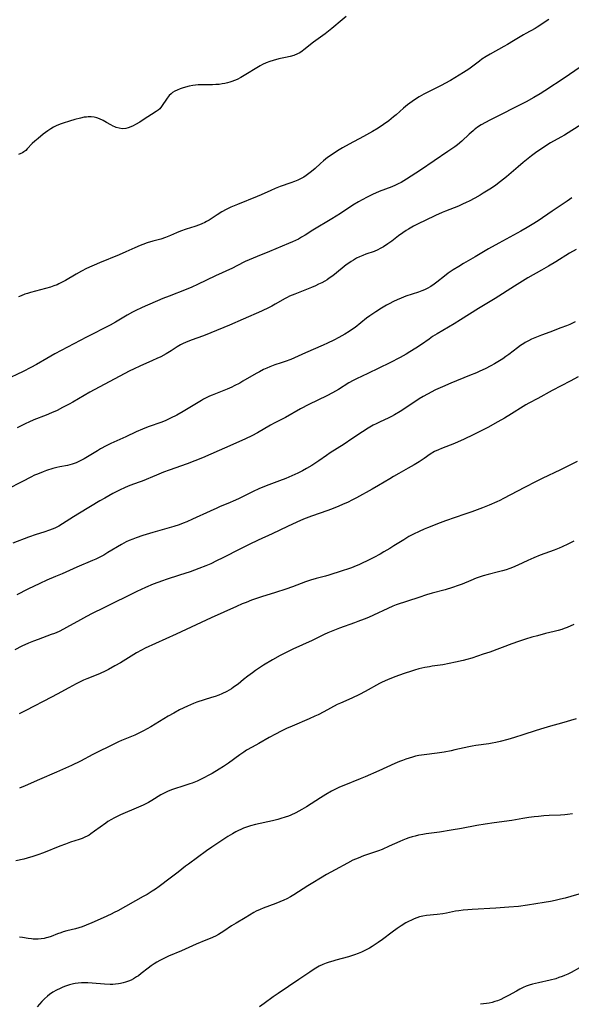
# Model space of a CAD drawing. Units: inches. Extents: x 2034717 to 2039787, y 189597 to 195027.
# Drawn here: x 2036655 to 2036780, y 189876 to 190098 of the extents above; entities that cross this region are included whole.
import ezdxf

# ---------------------------------------------------------------- set-up
doc = ezdxf.new("R2010")
doc.units = ezdxf.units.IN
doc.header["$MEASUREMENT"] = 0
doc.layers.add('c_18_T14S_R18E', color=119, linetype='Continuous')

msp = doc.modelspace()

# ---------------------------------------------------------------- linework, layer by layer
at = {"layer": 'c_18_T14S_R18E'}
for points in [[(2036774.72, 190097.82, 1072), (2036772.15, 190096.13, 1072), (2036771.65, 190095.83, 1072), (2036769.55, 190094.7, 1072), (2036769.02, 190094.4, 1072), (2036766.78, 190093, 1072), (2036765.42, 190092.19, 1072), (2036764.61, 190091.73, 1072), (2036761.48, 190090.03, 1072), (2036760.62, 190089.52, 1072), (2036759.66, 190088.88, 1072), (2036759.1, 190088.47, 1072), (2036757.57, 190087.29, 1072), (2036756.7, 190086.67, 1072), (2036755.53, 190085.91, 1072), (2036752.54, 190084.08, 1072), (2036751.3, 190083.39, 1072), (2036750.6, 190083.02, 1072), (2036748.07, 190081.76, 1072), (2036746.57, 190080.98, 1072), (2036745.5, 190080.38, 1072), (2036744.66, 190079.87, 1072), (2036743.91, 190079.38, 1072), (2036742.89, 190078.63, 1072), (2036741.96, 190077.84, 1072), (2036740.29, 190076.33, 1072), (2036739.74, 190075.87, 1072), (2036739.2, 190075.43, 1072), (2036738.62, 190074.98, 1072), (2036737.47, 190074.15, 1072), (2036736.27, 190073.35, 1072), (2036734.97, 190072.58, 1072), (2036732.93, 190071.44, 1072), (2036729.68, 190069.7, 1072), (2036728.21, 190068.88, 1072), (2036727.04, 190068.19, 1072), (2036725.84, 190067.43, 1072), (2036724.82, 190066.7, 1072), (2036723.91, 190065.97, 1072), (2036723.21, 190065.36, 1072), (2036722.03, 190064.27, 1072), (2036721.2, 190063.56, 1072), (2036720.61, 190063.1, 1072), (2036720.01, 190062.67, 1072), (2036719.44, 190062.3, 1072), (2036718.86, 190061.96, 1072), (2036718.14, 190061.6, 1072), (2036717.37, 190061.27, 1072), (2036716.58, 190060.98, 1072), (2036714.13, 190060.14, 1072), (2036713.01, 190059.72, 1072), (2036712.01, 190059.3, 1072), (2036709.85, 190058.32, 1072), (2036708.94, 190057.92, 1072), (2036704.5, 190056.14, 1072), (2036703, 190055.49, 1072), (2036701.95, 190054.97, 1072), (2036701, 190054.46, 1072), (2036699.94, 190053.81, 1072), (2036698.11, 190052.59, 1072), (2036697.51, 190052.25, 1072), (2036697.14, 190052.05, 1072), (2036696.43, 190051.73, 1072), (2036695.9, 190051.51, 1072), (2036694.87, 190051.14, 1072), (2036692.9, 190050.52, 1072), (2036691.63, 190050.07, 1072), (2036690.75, 190049.71, 1072), (2036689.36, 190049.09, 1072), (2036688.25, 190048.65, 1072), (2036687.22, 190048.32, 1072), (2036685.41, 190047.81, 1072), (2036684.13, 190047.43, 1072), (2036683.19, 190047.12, 1072), (2036682.57, 190046.89, 1072), (2036681.32, 190046.36, 1072), (2036679.3, 190045.42, 1072), (2036677.85, 190044.79, 1072), (2036673.34, 190042.93, 1072), (2036670.47, 190041.65, 1072), (2036669.31, 190041.09, 1072), (2036668.09, 190040.41, 1072), (2036665.68, 190038.98, 1072), (2036664.96, 190038.58, 1072), (2036664.22, 190038.21, 1072), (2036663.8, 190038.02, 1072), (2036663.09, 190037.74, 1072), (2036662.36, 190037.49, 1072), (2036661.17, 190037.13, 1072), (2036657.78, 190036.26, 1072), (2036657.14, 190036.07, 1072), (2036656.51, 190035.86, 1072), (2036655.68, 190035.54, 1072), (2036655.08, 190035.26, 1072)], [(2036729.02, 190098.54, 1074), (2036728.13, 190097.8, 1074), (2036725.79, 190095.81, 1074), (2036725.05, 190095.2, 1074), (2036724.29, 190094.62, 1074), (2036721.69, 190092.73, 1074), (2036719.47, 190090.97, 1074), (2036719.07, 190090.69, 1074), (2036718.56, 190090.36, 1074), (2036718.03, 190090.07, 1074), (2036717.22, 190089.74, 1074), (2036716.38, 190089.5, 1074), (2036715.37, 190089.27, 1074), (2036713.81, 190088.94, 1074), (2036712.53, 190088.63, 1074), (2036711.79, 190088.4, 1074), (2036710.96, 190088.07, 1074), (2036710.15, 190087.69, 1074), (2036709.63, 190087.41, 1074), (2036708.84, 190086.95, 1074), (2036706.4, 190085.44, 1074), (2036705.25, 190084.78, 1074), (2036704.41, 190084.35, 1074), (2036703.84, 190084.1, 1074), (2036703.25, 190083.87, 1074), (2036702.75, 190083.7, 1074), (2036702.23, 190083.56, 1074), (2036701.63, 190083.41, 1074), (2036701.03, 190083.3, 1074), (2036700.4, 190083.21, 1074), (2036699.64, 190083.15, 1074), (2036698.88, 190083.12, 1074), (2036698.13, 190083.12, 1074), (2036697.22, 190083.14, 1074), (2036696.18, 190083.12, 1074), (2036695.62, 190083.09, 1074), (2036695.02, 190083.04, 1074), (2036694.41, 190082.96, 1074), (2036693.64, 190082.81, 1074), (2036692.8, 190082.61, 1074), (2036691.99, 190082.38, 1074), (2036691.6, 190082.24, 1074), (2036690.87, 190081.94, 1074), (2036690.35, 190081.68, 1074), (2036689.88, 190081.37, 1074), (2036689.51, 190081.07, 1074), (2036689.11, 190080.67, 1074), (2036688.65, 190080.08, 1074), (2036687.39, 190078.19, 1074), (2036686.98, 190077.71, 1074), (2036686.58, 190077.38, 1074), (2036686.13, 190077.07, 1074), (2036683.24, 190075.19, 1074), (2036682.47, 190074.72, 1074), (2036681.5, 190074.17, 1074), (2036680.96, 190073.88, 1074), (2036680.43, 190073.63, 1074), (2036679.83, 190073.41, 1074), (2036679.29, 190073.28, 1074), (2036678.52, 190073.22, 1074), (2036677.81, 190073.3, 1074), (2036677.12, 190073.49, 1074), (2036676.81, 190073.61, 1074), (2036676.48, 190073.76, 1074), (2036675.91, 190074.07, 1074), (2036674.96, 190074.65, 1074), (2036674.2, 190075.08, 1074), (2036673.41, 190075.45, 1074), (2036672.8, 190075.66, 1074), (2036672.16, 190075.8, 1074), (2036671.5, 190075.87, 1074), (2036670.84, 190075.88, 1074), (2036670.48, 190075.85, 1074), (2036669.94, 190075.78, 1074), (2036669.11, 190075.6, 1074), (2036667.81, 190075.27, 1074), (2036666.64, 190074.94, 1074), (2036665.2, 190074.5, 1074), (2036664.52, 190074.26, 1074), (2036663.59, 190073.87, 1074), (2036662.97, 190073.56, 1074), (2036662.37, 190073.21, 1074), (2036661.71, 190072.77, 1074), (2036661.18, 190072.38, 1074), (2036660.67, 190071.96, 1074), (2036659.51, 190071.01, 1074), (2036658.77, 190070.39, 1074), (2036658.2, 190069.84, 1074), (2036657.08, 190068.65, 1074), (2036656.72, 190068.31, 1074), (2036656.33, 190068, 1074), (2036656, 190067.78, 1074), (2036655.64, 190067.6, 1074), (2036655.11, 190067.41, 1074)], [(2036785.76, 190089.8, 1070), (2036778.4, 190084.8, 1070), (2036773.87, 190081.75, 1070), (2036772.78, 190081.05, 1070), (2036771.39, 190080.22, 1070), (2036769.6, 190079.25, 1070), (2036761.45, 190075.15, 1070), (2036760.49, 190074.64, 1070), (2036759.46, 190074.05, 1070), (2036758.66, 190073.53, 1070), (2036757.91, 190072.97, 1070), (2036757.66, 190072.77, 1070), (2036756.79, 190071.99, 1070), (2036755.13, 190070.42, 1070), (2036754.14, 190069.59, 1070), (2036753.53, 190069.12, 1070), (2036752, 190068.05, 1070), (2036745.8, 190063.86, 1070), (2036742.64, 190061.8, 1070), (2036742.06, 190061.45, 1070), (2036741.44, 190061.1, 1070), (2036740.79, 190060.78, 1070), (2036740.13, 190060.48, 1070), (2036739.32, 190060.13, 1070), (2036736.48, 190059.01, 1070), (2036735, 190058.37, 1070), (2036733.73, 190057.76, 1070), (2036732.63, 190057.18, 1070), (2036731.84, 190056.72, 1070), (2036730.53, 190055.93, 1070), (2036727.78, 190054.1, 1070), (2036725.8, 190052.85, 1070), (2036721.53, 190050.29, 1070), (2036719.8, 190049.22, 1070), (2036718.96, 190048.72, 1070), (2036718.25, 190048.33, 1070), (2036717.6, 190048, 1070), (2036716.94, 190047.7, 1070), (2036716.04, 190047.31, 1070), (2036711.74, 190045.53, 1070), (2036708.91, 190044.38, 1070), (2036707.14, 190043.62, 1070), (2036706.27, 190043.22, 1070), (2036704.39, 190042.26, 1070), (2036703.35, 190041.75, 1070), (2036699.57, 190040.04, 1070), (2036695.5, 190038.07, 1070), (2036694.2, 190037.47, 1070), (2036692.94, 190036.94, 1070), (2036689.12, 190035.47, 1070), (2036687.64, 190034.88, 1070), (2036682.99, 190032.86, 1070), (2036681.4, 190032.11, 1070), (2036680.8, 190031.8, 1070), (2036679.63, 190031.16, 1070), (2036676.97, 190029.58, 1070), (2036675.75, 190028.9, 1070), (2036670.44, 190026.15, 1070), (2036663.3, 190022.39, 1070), (2036661.48, 190021.39, 1070), (2036659.16, 190020.04, 1070), (2036657.9, 190019.33, 1070), (2036656.16, 190018.45, 1070), (2036652.03, 190016.5, 1070)], [(2036782.16, 190074.23, 1068), (2036778.27, 190071.77, 1068), (2036777.43, 190071.27, 1068), (2036775.13, 190069.99, 1068), (2036774.31, 190069.51, 1068), (2036773.52, 190069, 1068), (2036772.48, 190068.29, 1068), (2036771.77, 190067.78, 1068), (2036770.86, 190067.1, 1068), (2036770.08, 190066.49, 1068), (2036768.94, 190065.56, 1068), (2036767.8, 190064.6, 1068), (2036765.22, 190062.37, 1068), (2036763.85, 190061.27, 1068), (2036762.77, 190060.47, 1068), (2036761.8, 190059.8, 1068), (2036761.09, 190059.33, 1068), (2036759.96, 190058.64, 1068), (2036759.26, 190058.22, 1068), (2036758.04, 190057.55, 1068), (2036756.74, 190056.88, 1068), (2036756.07, 190056.55, 1068), (2036755.27, 190056.17, 1068), (2036754.34, 190055.77, 1068), (2036751.47, 190054.62, 1068), (2036750.7, 190054.3, 1068), (2036749.18, 190053.62, 1068), (2036746.87, 190052.53, 1068), (2036745.43, 190051.81, 1068), (2036744.25, 190051.2, 1068), (2036743.11, 190050.55, 1068), (2036742.58, 190050.22, 1068), (2036741.79, 190049.71, 1068), (2036740.84, 190049.02, 1068), (2036739.33, 190047.87, 1068), (2036738.45, 190047.23, 1068), (2036737.47, 190046.58, 1068), (2036736.73, 190046.16, 1068), (2036736.15, 190045.88, 1068), (2036735.31, 190045.54, 1068), (2036733.48, 190044.91, 1068), (2036732.76, 190044.63, 1068), (2036732.04, 190044.31, 1068), (2036731.35, 190043.97, 1068), (2036730.67, 190043.59, 1068), (2036730.16, 190043.27, 1068), (2036729.61, 190042.89, 1068), (2036729.05, 190042.47, 1068), (2036726.37, 190040.33, 1068), (2036725.8, 190039.89, 1068), (2036725.21, 190039.47, 1068), (2036724.71, 190039.15, 1068), (2036724.2, 190038.84, 1068), (2036723.51, 190038.47, 1068), (2036722.82, 190038.12, 1068), (2036722.1, 190037.8, 1068), (2036721.19, 190037.41, 1068), (2036717.41, 190035.91, 1068), (2036716.25, 190035.41, 1068), (2036715.7, 190035.14, 1068), (2036715.25, 190034.9, 1068), (2036713.04, 190033.6, 1068), (2036712.24, 190033.15, 1068), (2036711.65, 190032.85, 1068), (2036709.9, 190032.03, 1068), (2036705.81, 190030.22, 1068), (2036702.71, 190028.89, 1068), (2036698.48, 190027.15, 1068), (2036696.82, 190026.52, 1068), (2036694.02, 190025.51, 1068), (2036692.81, 190025.01, 1068), (2036692.22, 190024.73, 1068), (2036691.68, 190024.45, 1068), (2036690.87, 190023.97, 1068), (2036689.53, 190023.12, 1068), (2036688.4, 190022.43, 1068), (2036687.2, 190021.78, 1068), (2036686.32, 190021.35, 1068), (2036685.35, 190020.91, 1068), (2036682.51, 190019.68, 1068), (2036681.22, 190019.06, 1068), (2036680.07, 190018.48, 1068), (2036671.21, 190013.77, 1068), (2036669.89, 190013.03, 1068), (2036667.33, 190011.53, 1068), (2036666.54, 190011.08, 1068), (2036665.06, 190010.29, 1068), (2036663.8, 190009.67, 1068), (2036662.55, 190009.1, 1068), (2036661.34, 190008.6, 1068), (2036658.53, 190007.5, 1068), (2036657.4, 190007, 1068), (2036656.78, 190006.7, 1068), (2036654.82, 190005.72, 1068)], [(2036779.93, 190057.6, 1066), (2036778.87, 190056.85, 1066), (2036775.48, 190054.58, 1066), (2036772.32, 190052.4, 1066), (2036771, 190051.57, 1066), (2036769.89, 190050.91, 1066), (2036768.46, 190050.11, 1066), (2036763.44, 190047.4, 1066), (2036761.1, 190046.09, 1066), (2036758.1, 190044.31, 1066), (2036755.51, 190042.81, 1066), (2036754.45, 190042.16, 1066), (2036753.2, 190041.36, 1066), (2036752.07, 190040.59, 1066), (2036751.2, 190039.93, 1066), (2036749.5, 190038.57, 1066), (2036748.9, 190038.12, 1066), (2036748.15, 190037.63, 1066), (2036747.31, 190037.18, 1066), (2036746.69, 190036.89, 1066), (2036746.06, 190036.63, 1066), (2036745.31, 190036.35, 1066), (2036742.52, 190035.44, 1066), (2036741.41, 190035.01, 1066), (2036740.53, 190034.63, 1066), (2036739.67, 190034.21, 1066), (2036738.69, 190033.7, 1066), (2036738.1, 190033.37, 1066), (2036736.97, 190032.7, 1066), (2036735.71, 190031.9, 1066), (2036734.39, 190031.02, 1066), (2036733.6, 190030.45, 1066), (2036731.02, 190028.4, 1066), (2036730.25, 190027.84, 1066), (2036729.7, 190027.47, 1066), (2036728.74, 190026.87, 1066), (2036728.05, 190026.47, 1066), (2036727.36, 190026.08, 1066), (2036726.26, 190025.5, 1066), (2036724.82, 190024.8, 1066), (2036723.84, 190024.35, 1066), (2036719.87, 190022.67, 1066), (2036716.55, 190021.18, 1066), (2036715.28, 190020.67, 1066), (2036714.36, 190020.36, 1066), (2036712.97, 190019.92, 1066), (2036711.82, 190019.51, 1066), (2036711.11, 190019.21, 1066), (2036710.41, 190018.88, 1066), (2036709.49, 190018.4, 1066), (2036708.74, 190017.99, 1066), (2036705.74, 190016.25, 1066), (2036705, 190015.83, 1066), (2036703.75, 190015.17, 1066), (2036703.25, 190014.92, 1066), (2036702.2, 190014.46, 1066), (2036698.79, 190013.1, 1066), (2036698.19, 190012.84, 1066), (2036697.62, 190012.57, 1066), (2036696.85, 190012.17, 1066), (2036696.36, 190011.89, 1066), (2036693.77, 190010.29, 1066), (2036692.23, 190009.39, 1066), (2036690.83, 190008.62, 1066), (2036689.41, 190007.9, 1066), (2036688.37, 190007.41, 1066), (2036687.42, 190007.03, 1066), (2036684.39, 190005.95, 1066), (2036683.11, 190005.46, 1066), (2036681.68, 190004.82, 1066), (2036679.33, 190003.71, 1066), (2036675.97, 190002.2, 1066), (2036674.86, 190001.66, 1066), (2036673.62, 190000.98, 1066), (2036672.91, 190000.57, 1066), (2036671.05, 189999.42, 1066), (2036669.93, 189998.77, 1066), (2036669.18, 189998.37, 1066), (2036668.13, 189997.87, 1066), (2036667.66, 189997.68, 1066), (2036667.19, 189997.51, 1066), (2036666.66, 189997.37, 1066), (2036666.13, 189997.26, 1066), (2036664.4, 189996.95, 1066), (2036663.77, 189996.8, 1066), (2036662.82, 189996.54, 1066), (2036661.44, 189996.1, 1066), (2036660.66, 189995.83, 1066), (2036659.37, 189995.31, 1066), (2036658.74, 189995.02, 1066), (2036657.86, 189994.57, 1066), (2036656.03, 189993.6, 1066), (2036652.49, 189991.83, 1066)], [(2036780.94, 190046, 1064), (2036779.44, 190045.11, 1064), (2036776.35, 190043.2, 1064), (2036774.64, 190042.18, 1064), (2036773.13, 190041.31, 1064), (2036770.01, 190039.54, 1064), (2036768.8, 190038.83, 1064), (2036767.02, 190037.72, 1064), (2036762.65, 190034.94, 1064), (2036758.91, 190032.65, 1064), (2036754.81, 190030.08, 1064), (2036753.38, 190029.22, 1064), (2036749.56, 190026.95, 1064), (2036748.54, 190026.3, 1064), (2036747.76, 190025.77, 1064), (2036746.03, 190024.55, 1064), (2036744.78, 190023.71, 1064), (2036743.41, 190022.84, 1064), (2036742.57, 190022.34, 1064), (2036741.23, 190021.61, 1064), (2036738.9, 190020.43, 1064), (2036733.9, 190017.96, 1064), (2036731.36, 190016.77, 1064), (2036730.61, 190016.4, 1064), (2036729.65, 190015.85, 1064), (2036727.26, 190014.35, 1064), (2036725.96, 190013.62, 1064), (2036724.68, 190012.95, 1064), (2036720.62, 190010.96, 1064), (2036718.73, 190009.99, 1064), (2036715.33, 190008.08, 1064), (2036712.76, 190006.75, 1064), (2036711.95, 190006.31, 1064), (2036708.99, 190004.61, 1064), (2036707.77, 190003.95, 1064), (2036706.35, 190003.25, 1064), (2036702.79, 190001.7, 1064), (2036700.35, 190000.59, 1064), (2036696.6, 189998.98, 1064), (2036694.9, 189998.27, 1064), (2036693.17, 189997.61, 1064), (2036689.07, 189996.18, 1064), (2036687.79, 189995.71, 1064), (2036686.2, 189995.08, 1064), (2036682.99, 189993.72, 1064), (2036682.31, 189993.46, 1064), (2036680.21, 189992.69, 1064), (2036679.13, 189992.25, 1064), (2036677.86, 189991.64, 1064), (2036676.41, 189990.89, 1064), (2036674.55, 189989.87, 1064), (2036673.46, 189989.25, 1064), (2036668.85, 189986.5, 1064), (2036667.52, 189985.66, 1064), (2036665.06, 189984.04, 1064), (2036664.24, 189983.55, 1064), (2036663.31, 189983.1, 1064), (2036662.7, 189982.85, 1064), (2036662.08, 189982.61, 1064), (2036660.84, 189982.21, 1064), (2036659.06, 189981.66, 1064), (2036657.38, 189981.08, 1064), (2036653.83, 189979.71, 1064)], [(2036780.71, 190029.68, 1062), (2036779.46, 190029.08, 1062), (2036778.76, 190028.77, 1062), (2036777.47, 190028.26, 1062), (2036774.95, 190027.35, 1062), (2036773.08, 190026.63, 1062), (2036771.58, 190026.02, 1062), (2036770.86, 190025.7, 1062), (2036770.15, 190025.36, 1062), (2036769.42, 190024.97, 1062), (2036769.08, 190024.76, 1062), (2036768.38, 190024.3, 1062), (2036767.7, 190023.81, 1062), (2036765.75, 190022.31, 1062), (2036765.06, 190021.79, 1062), (2036764.35, 190021.3, 1062), (2036763.28, 190020.61, 1062), (2036762.47, 190020.14, 1062), (2036761.66, 190019.69, 1062), (2036760.35, 190019.03, 1062), (2036759.17, 190018.48, 1062), (2036758.43, 190018.16, 1062), (2036756.86, 190017.5, 1062), (2036752.66, 190015.83, 1062), (2036750.73, 190015, 1062), (2036749.18, 190014.28, 1062), (2036747.39, 190013.36, 1062), (2036746.41, 190012.82, 1062), (2036745.51, 190012.28, 1062), (2036744.72, 190011.78, 1062), (2036741.2, 190009.45, 1062), (2036739.92, 190008.67, 1062), (2036739.22, 190008.29, 1062), (2036738.68, 190008.02, 1062), (2036736.57, 190007.03, 1062), (2036735.77, 190006.62, 1062), (2036735.15, 190006.3, 1062), (2036734.02, 190005.65, 1062), (2036732.71, 190004.83, 1062), (2036730.34, 190003.22, 1062), (2036728.58, 190002.06, 1062), (2036725.42, 190000.06, 1062), (2036724.56, 189999.48, 1062), (2036722.87, 189998.27, 1062), (2036721.96, 189997.66, 1062), (2036721.27, 189997.22, 1062), (2036720.08, 189996.53, 1062), (2036719.2, 189996.06, 1062), (2036718.09, 189995.51, 1062), (2036716.79, 189994.91, 1062), (2036715.38, 189994.31, 1062), (2036713.97, 189993.76, 1062), (2036710.96, 189992.63, 1062), (2036709.33, 189991.96, 1062), (2036708.07, 189991.38, 1062), (2036704.76, 189989.74, 1062), (2036703.56, 189989.17, 1062), (2036702.83, 189988.86, 1062), (2036700.48, 189987.92, 1062), (2036699.82, 189987.63, 1062), (2036698.32, 189986.96, 1062), (2036694.37, 189985.1, 1062), (2036693.07, 189984.55, 1062), (2036692.29, 189984.24, 1062), (2036691.34, 189983.88, 1062), (2036690.15, 189983.48, 1062), (2036688.56, 189983.02, 1062), (2036685.42, 189982.13, 1062), (2036683.18, 189981.44, 1062), (2036681.64, 189980.92, 1062), (2036680.87, 189980.63, 1062), (2036680.1, 189980.32, 1062), (2036679.39, 189979.99, 1062), (2036678.32, 189979.4, 1062), (2036675.29, 189977.57, 1062), (2036674.36, 189977.04, 1062), (2036673.27, 189976.46, 1062), (2036672.57, 189976.12, 1062), (2036671.82, 189975.79, 1062), (2036668.24, 189974.29, 1062), (2036664.97, 189972.79, 1062), (2036663.48, 189972.16, 1062), (2036661.48, 189971.34, 1062), (2036659.94, 189970.64, 1062), (2036657.23, 189969.32, 1062), (2036654.75, 189968.06, 1062)], [(2036781.37, 190017.2, 1060), (2036779.55, 190016.23, 1060), (2036775.52, 190014.17, 1060), (2036772.3, 190012.37, 1060), (2036770.23, 190011.28, 1060), (2036769.56, 190010.91, 1060), (2036768.94, 190010.54, 1060), (2036766.31, 190008.87, 1060), (2036764.72, 190007.91, 1060), (2036763.23, 190007.06, 1060), (2036760.95, 190005.82, 1060), (2036759.51, 190005.07, 1060), (2036757.8, 190004.2, 1060), (2036755.52, 190003.1, 1060), (2036754.32, 190002.57, 1060), (2036753.47, 190002.23, 1060), (2036750.53, 190001.1, 1060), (2036749.82, 190000.8, 1060), (2036748.97, 190000.38, 1060), (2036748, 189999.78, 1060), (2036746.59, 189998.79, 1060), (2036745.53, 189998.08, 1060), (2036744.34, 189997.35, 1060), (2036743.03, 189996.6, 1060), (2036740.93, 189995.45, 1060), (2036739.74, 189994.78, 1060), (2036738.87, 189994.26, 1060), (2036736.34, 189992.69, 1060), (2036734.9, 189991.86, 1060), (2036731.39, 189989.94, 1060), (2036730.34, 189989.39, 1060), (2036729.49, 189988.98, 1060), (2036728.21, 189988.41, 1060), (2036727.39, 189988.06, 1060), (2036726.11, 189987.55, 1060), (2036724.91, 189987.1, 1060), (2036721.18, 189985.79, 1060), (2036719.42, 189985.11, 1060), (2036717.9, 189984.47, 1060), (2036715.78, 189983.48, 1060), (2036712.35, 189981.8, 1060), (2036709.17, 189980.36, 1060), (2036707.14, 189979.4, 1060), (2036705.15, 189978.41, 1060), (2036701.19, 189976.4, 1060), (2036699.81, 189975.71, 1060), (2036698.49, 189975.08, 1060), (2036697.33, 189974.57, 1060), (2036695.79, 189973.97, 1060), (2036693.84, 189973.28, 1060), (2036691.4, 189972.48, 1060), (2036688.45, 189971.54, 1060), (2036687.59, 189971.25, 1060), (2036686.51, 189970.85, 1060), (2036685.46, 189970.44, 1060), (2036683.78, 189969.73, 1060), (2036681.78, 189968.79, 1060), (2036674.36, 189965.16, 1060), (2036671.71, 189963.84, 1060), (2036670.45, 189963.18, 1060), (2036669.06, 189962.44, 1060), (2036665.96, 189960.68, 1060), (2036665.26, 189960.3, 1060), (2036664.25, 189959.81, 1060), (2036663.21, 189959.36, 1060), (2036662.51, 189959.08, 1060), (2036659.51, 189957.99, 1060), (2036658.49, 189957.6, 1060), (2036657.35, 189957.13, 1060), (2036655.88, 189956.45, 1060), (2036654.25, 189955.62, 1060)], [(2036781.13, 189998.1, 1058), (2036777.37, 189996.23, 1058), (2036773.27, 189994.28, 1058), (2036771.86, 189993.59, 1058), (2036769.28, 189992.27, 1058), (2036764.55, 189989.77, 1058), (2036763.73, 189989.36, 1058), (2036762.99, 189989.01, 1058), (2036761.3, 189988.29, 1058), (2036759.75, 189987.68, 1058), (2036757.39, 189986.79, 1058), (2036755.81, 189986.22, 1058), (2036751.45, 189984.73, 1058), (2036750.24, 189984.29, 1058), (2036747.4, 189983.18, 1058), (2036746.65, 189982.88, 1058), (2036745.51, 189982.38, 1058), (2036744.23, 189981.75, 1058), (2036743.2, 189981.18, 1058), (2036742.05, 189980.49, 1058), (2036739.8, 189979.08, 1058), (2036738.87, 189978.51, 1058), (2036737.52, 189977.72, 1058), (2036736.66, 189977.23, 1058), (2036735.26, 189976.49, 1058), (2036733.93, 189975.81, 1058), (2036732.5, 189975.13, 1058), (2036731.88, 189974.85, 1058), (2036731.25, 189974.58, 1058), (2036730.21, 189974.17, 1058), (2036729.52, 189973.92, 1058), (2036728.12, 189973.44, 1058), (2036725.14, 189972.48, 1058), (2036724.36, 189972.26, 1058), (2036722.23, 189971.71, 1058), (2036720.99, 189971.35, 1058), (2036719.87, 189970.96, 1058), (2036716.93, 189969.85, 1058), (2036715.38, 189969.3, 1058), (2036713.12, 189968.56, 1058), (2036709.91, 189967.6, 1058), (2036708.59, 189967.16, 1058), (2036707.69, 189966.84, 1058), (2036706.43, 189966.35, 1058), (2036705.54, 189965.99, 1058), (2036704.28, 189965.45, 1058), (2036698.56, 189962.89, 1058), (2036690.69, 189959.21, 1058), (2036686.03, 189957.11, 1058), (2036683.7, 189956.01, 1058), (2036682.88, 189955.59, 1058), (2036681.76, 189954.97, 1058), (2036678.1, 189952.75, 1058), (2036676.85, 189952.02, 1058), (2036675.44, 189951.23, 1058), (2036674.62, 189950.81, 1058), (2036673.49, 189950.28, 1058), (2036672.97, 189950.06, 1058), (2036670.51, 189949.08, 1058), (2036669.77, 189948.77, 1058), (2036669.04, 189948.43, 1058), (2036668.11, 189947.98, 1058), (2036666.44, 189947.1, 1058), (2036663.81, 189945.65, 1058), (2036662.56, 189944.99, 1058), (2036656.72, 189941.95, 1058), (2036655.22, 189941.22, 1058)], [(2036780.36, 189980.15, 1056), (2036779.07, 189979.52, 1056), (2036777.74, 189978.91, 1056), (2036777.07, 189978.61, 1056), (2036775.93, 189978.14, 1056), (2036772.82, 189976.97, 1056), (2036771.39, 189976.38, 1056), (2036770, 189975.77, 1056), (2036767.78, 189974.74, 1056), (2036766.53, 189974.21, 1056), (2036765.94, 189973.99, 1056), (2036765.12, 189973.71, 1056), (2036764.29, 189973.45, 1056), (2036763.38, 189973.21, 1056), (2036761.06, 189972.65, 1056), (2036759.92, 189972.32, 1056), (2036758.35, 189971.79, 1056), (2036757.14, 189971.32, 1056), (2036755.2, 189970.49, 1056), (2036754.29, 189970.13, 1056), (2036752.98, 189969.68, 1056), (2036751.37, 189969.19, 1056), (2036748.46, 189968.43, 1056), (2036747.17, 189968.05, 1056), (2036745.41, 189967.48, 1056), (2036740.32, 189965.79, 1056), (2036739.54, 189965.49, 1056), (2036738.4, 189965, 1056), (2036735.16, 189963.47, 1056), (2036734.03, 189962.96, 1056), (2036733.09, 189962.57, 1056), (2036731.67, 189962.01, 1056), (2036730.93, 189961.73, 1056), (2036727.49, 189960.54, 1056), (2036726.38, 189960.11, 1056), (2036724.87, 189959.45, 1056), (2036724.07, 189959.08, 1056), (2036721.33, 189957.75, 1056), (2036717.03, 189955.79, 1056), (2036715.47, 189955.05, 1056), (2036714.16, 189954.37, 1056), (2036712.4, 189953.38, 1056), (2036710.39, 189952.16, 1056), (2036709.5, 189951.59, 1056), (2036708.59, 189950.97, 1056), (2036707.9, 189950.49, 1056), (2036706.85, 189949.71, 1056), (2036705.9, 189948.95, 1056), (2036704.65, 189947.93, 1056), (2036704.08, 189947.49, 1056), (2036703.56, 189947.12, 1056), (2036703.15, 189946.86, 1056), (2036702.64, 189946.55, 1056), (2036702.11, 189946.27, 1056), (2036700.97, 189945.73, 1056), (2036700.29, 189945.45, 1056), (2036699.46, 189945.14, 1056), (2036698.61, 189944.86, 1056), (2036695.34, 189943.81, 1056), (2036694.57, 189943.53, 1056), (2036693.26, 189942.96, 1056), (2036691.44, 189942.08, 1056), (2036690.13, 189941.39, 1056), (2036688.88, 189940.67, 1056), (2036684.95, 189938.28, 1056), (2036683.31, 189937.35, 1056), (2036682.26, 189936.82, 1056), (2036681.33, 189936.4, 1056), (2036678.36, 189935.19, 1056), (2036677.67, 189934.89, 1056), (2036676.91, 189934.54, 1056), (2036671.88, 189932.03, 1056), (2036669.07, 189930.57, 1056), (2036667.03, 189929.58, 1056), (2036663.65, 189928.05, 1056), (2036659.84, 189926.43, 1056), (2036656.62, 189925, 1056), (2036655.32, 189924.47, 1056)], [(2036780.38, 189961.37, 1054), (2036778.91, 189960.72, 1054), (2036778.23, 189960.44, 1054), (2036777.69, 189960.25, 1054), (2036776.82, 189959.98, 1054), (2036775.93, 189959.75, 1054), (2036774.03, 189959.3, 1054), (2036772.2, 189958.84, 1054), (2036770.88, 189958.48, 1054), (2036769.46, 189958.06, 1054), (2036767.94, 189957.56, 1054), (2036766.43, 189957.02, 1054), (2036761.42, 189955.16, 1054), (2036759.96, 189954.64, 1054), (2036758.68, 189954.2, 1054), (2036757.37, 189953.8, 1054), (2036756.22, 189953.48, 1054), (2036755.42, 189953.28, 1054), (2036753.68, 189952.86, 1054), (2036752.23, 189952.54, 1054), (2036750.81, 189952.28, 1054), (2036748.43, 189951.95, 1054), (2036747.79, 189951.84, 1054), (2036746.8, 189951.65, 1054), (2036745.45, 189951.33, 1054), (2036744.42, 189951.04, 1054), (2036743.78, 189950.83, 1054), (2036742.13, 189950.28, 1054), (2036740.03, 189949.54, 1054), (2036738.34, 189948.89, 1054), (2036737.18, 189948.37, 1054), (2036736.57, 189948.06, 1054), (2036735.85, 189947.68, 1054), (2036734.02, 189946.63, 1054), (2036733.3, 189946.23, 1054), (2036732.03, 189945.58, 1054), (2036730.33, 189944.76, 1054), (2036727.74, 189943.63, 1054), (2036727.03, 189943.29, 1054), (2036723.98, 189941.65, 1054), (2036722.69, 189941, 1054), (2036721.97, 189940.66, 1054), (2036720.69, 189940.09, 1054), (2036716.85, 189938.46, 1054), (2036715.6, 189937.91, 1054), (2036714.34, 189937.31, 1054), (2036713.05, 189936.65, 1054), (2036711.67, 189935.89, 1054), (2036709.31, 189934.53, 1054), (2036707.81, 189933.71, 1054), (2036706.56, 189932.98, 1054), (2036705.92, 189932.57, 1054), (2036705.06, 189931.98, 1054), (2036702.51, 189930.1, 1054), (2036701.36, 189929.33, 1054), (2036700.4, 189928.72, 1054), (2036698.81, 189927.77, 1054), (2036698.08, 189927.36, 1054), (2036696.89, 189926.74, 1054), (2036695.42, 189926.05, 1054), (2036694.32, 189925.59, 1054), (2036693.78, 189925.39, 1054), (2036692.66, 189925.01, 1054), (2036689.82, 189924.12, 1054), (2036689.26, 189923.92, 1054), (2036688.7, 189923.69, 1054), (2036687.99, 189923.34, 1054), (2036687.21, 189922.9, 1054), (2036685.18, 189921.64, 1054), (2036684.45, 189921.23, 1054), (2036683.84, 189920.91, 1054), (2036683.22, 189920.61, 1054), (2036682.2, 189920.14, 1054), (2036678.08, 189918.41, 1054), (2036677.22, 189918.01, 1054), (2036676.61, 189917.7, 1054), (2036676.05, 189917.38, 1054), (2036675.26, 189916.89, 1054), (2036674.78, 189916.57, 1054), (2036673.55, 189915.68, 1054), (2036672.27, 189914.71, 1054), (2036671.45, 189914.13, 1054), (2036671.01, 189913.85, 1054), (2036670.56, 189913.59, 1054), (2036670.1, 189913.35, 1054), (2036669.47, 189913.09, 1054), (2036668.82, 189912.87, 1054), (2036666.87, 189912.26, 1054), (2036665.68, 189911.84, 1054), (2036664.45, 189911.36, 1054), (2036660.73, 189909.87, 1054), (2036659.46, 189909.39, 1054), (2036658.33, 189909.01, 1054), (2036657.08, 189908.65, 1054), (2036656.3, 189908.45, 1054), (2036654.53, 189908.05, 1054)], [(2036780.92, 189940.05, 1052), (2036777.63, 189939.09, 1052), (2036775.1, 189938.42, 1052), (2036773.61, 189938.01, 1052), (2036771.88, 189937.47, 1052), (2036768.87, 189936.44, 1052), (2036767, 189935.84, 1052), (2036765.53, 189935.41, 1052), (2036763.77, 189934.95, 1052), (2036762.76, 189934.74, 1052), (2036761.98, 189934.6, 1052), (2036761.2, 189934.48, 1052), (2036758.27, 189934.07, 1052), (2036757.47, 189933.94, 1052), (2036756.72, 189933.79, 1052), (2036753.56, 189933.08, 1052), (2036752.68, 189932.9, 1052), (2036751.11, 189932.6, 1052), (2036749.58, 189932.36, 1052), (2036746.62, 189931.98, 1052), (2036745.43, 189931.79, 1052), (2036744.7, 189931.63, 1052), (2036743.97, 189931.44, 1052), (2036743.25, 189931.23, 1052), (2036742.47, 189930.98, 1052), (2036741.76, 189930.72, 1052), (2036741.05, 189930.44, 1052), (2036740.01, 189929.99, 1052), (2036736.4, 189928.35, 1052), (2036733.34, 189927, 1052), (2036732.22, 189926.53, 1052), (2036728.48, 189925.06, 1052), (2036727.5, 189924.64, 1052), (2036726.93, 189924.37, 1052), (2036725.73, 189923.76, 1052), (2036724.47, 189923.03, 1052), (2036723.26, 189922.28, 1052), (2036720.05, 189920.23, 1052), (2036719.02, 189919.62, 1052), (2036718.31, 189919.22, 1052), (2036717.7, 189918.91, 1052), (2036716.53, 189918.36, 1052), (2036715.98, 189918.14, 1052), (2036715.28, 189917.88, 1052), (2036714.31, 189917.58, 1052), (2036713.61, 189917.4, 1052), (2036712.39, 189917.1, 1052), (2036708.59, 189916.24, 1052), (2036707.46, 189915.95, 1052), (2036706.53, 189915.66, 1052), (2036705.89, 189915.42, 1052), (2036705.26, 189915.15, 1052), (2036704.7, 189914.89, 1052), (2036704.15, 189914.61, 1052), (2036703.35, 189914.15, 1052), (2036702.34, 189913.52, 1052), (2036698.74, 189911.14, 1052), (2036697.5, 189910.29, 1052), (2036693.42, 189907.31, 1052), (2036692.76, 189906.81, 1052), (2036691.11, 189905.5, 1052), (2036689.33, 189904.17, 1052), (2036686.87, 189902.28, 1052), (2036685.98, 189901.64, 1052), (2036685.28, 189901.18, 1052), (2036684.11, 189900.47, 1052), (2036683.24, 189899.97, 1052), (2036677.5, 189896.8, 1052), (2036676.68, 189896.37, 1052), (2036675.98, 189896.02, 1052), (2036674.18, 189895.21, 1052), (2036671.63, 189894.03, 1052), (2036670.4, 189893.5, 1052), (2036669.44, 189893.17, 1052), (2036668.69, 189892.94, 1052), (2036667.93, 189892.73, 1052), (2036666, 189892.25, 1052), (2036665.19, 189892.02, 1052), (2036664.63, 189891.84, 1052), (2036663.92, 189891.58, 1052), (2036662.47, 189891, 1052), (2036661.7, 189890.74, 1052), (2036661.36, 189890.64, 1052), (2036660.88, 189890.53, 1052), (2036660.21, 189890.42, 1052), (2036659.52, 189890.37, 1052), (2036658.84, 189890.36, 1052), (2036658.41, 189890.38, 1052), (2036658.03, 189890.42, 1052), (2036657.29, 189890.52, 1052), (2036656.04, 189890.75, 1052), (2036655.34, 189890.85, 1052)], [(2036780.1, 189918.68, 1050), (2036778.97, 189918.48, 1050), (2036778.39, 189918.41, 1050), (2036777.38, 189918.34, 1050), (2036774.8, 189918.25, 1050), (2036773.62, 189918.18, 1050), (2036772.44, 189918.08, 1050), (2036771.46, 189917.97, 1050), (2036770.22, 189917.81, 1050), (2036768.9, 189917.59, 1050), (2036766.38, 189917.16, 1050), (2036762.4, 189916.64, 1050), (2036760.42, 189916.34, 1050), (2036758.53, 189916.01, 1050), (2036755.03, 189915.36, 1050), (2036752.73, 189914.97, 1050), (2036750.11, 189914.55, 1050), (2036747.06, 189914.11, 1050), (2036746.3, 189913.99, 1050), (2036745.36, 189913.82, 1050), (2036744.62, 189913.65, 1050), (2036743.89, 189913.45, 1050), (2036743.17, 189913.23, 1050), (2036742.55, 189913.01, 1050), (2036741.83, 189912.73, 1050), (2036741.11, 189912.42, 1050), (2036738.73, 189911.32, 1050), (2036737.12, 189910.63, 1050), (2036736.3, 189910.31, 1050), (2036735.62, 189910.06, 1050), (2036732.96, 189909.15, 1050), (2036731.72, 189908.68, 1050), (2036730.56, 189908.18, 1050), (2036729.3, 189907.54, 1050), (2036726.53, 189906.04, 1050), (2036724.61, 189904.96, 1050), (2036723.23, 189904.16, 1050), (2036721.47, 189903.1, 1050), (2036720.36, 189902.41, 1050), (2036717.24, 189900.4, 1050), (2036716.46, 189899.94, 1050), (2036715.65, 189899.5, 1050), (2036714.94, 189899.16, 1050), (2036714.07, 189898.78, 1050), (2036713.19, 189898.43, 1050), (2036710.27, 189897.36, 1050), (2036709.61, 189897.09, 1050), (2036708.73, 189896.66, 1050), (2036708.17, 189896.36, 1050), (2036706.26, 189895.22, 1050), (2036704.2, 189894.02, 1050), (2036703.16, 189893.35, 1050), (2036701.45, 189892.18, 1050), (2036700.83, 189891.79, 1050), (2036700.2, 189891.43, 1050), (2036699.55, 189891.09, 1050), (2036698.36, 189890.54, 1050), (2036697.38, 189890.12, 1050), (2036695.21, 189889.24, 1050), (2036691.86, 189887.75, 1050), (2036688.97, 189886.52, 1050), (2036687.86, 189886, 1050), (2036686.97, 189885.54, 1050), (2036686.32, 189885.18, 1050), (2036685.68, 189884.79, 1050), (2036685.06, 189884.38, 1050), (2036684.35, 189883.84, 1050), (2036682.8, 189882.6, 1050), (2036682.17, 189882.14, 1050), (2036681.76, 189881.87, 1050), (2036681.06, 189881.45, 1050), (2036680.5, 189881.16, 1050), (2036679.93, 189880.91, 1050), (2036679.24, 189880.65, 1050), (2036678.7, 189880.5, 1050), (2036678.15, 189880.38, 1050), (2036677.66, 189880.29, 1050), (2036677.02, 189880.21, 1050), (2036676.38, 189880.17, 1050), (2036675.79, 189880.17, 1050), (2036674.51, 189880.22, 1050), (2036671.69, 189880.47, 1050), (2036670.75, 189880.52, 1050), (2036670.07, 189880.53, 1050), (2036669.33, 189880.51, 1050), (2036668.59, 189880.45, 1050), (2036667.87, 189880.35, 1050), (2036667.48, 189880.28, 1050), (2036666.61, 189880.07, 1050), (2036666.15, 189879.92, 1050), (2036665.69, 189879.77, 1050), (2036665.08, 189879.53, 1050), (2036664.47, 189879.26, 1050), (2036663.67, 189878.86, 1050), (2036662.88, 189878.4, 1050), (2036662.12, 189877.89, 1050), (2036661.67, 189877.53, 1050), (2036660.99, 189876.94, 1050), (2036660.34, 189876.29, 1050), (2036659.81, 189875.7, 1050), (2036659.3, 189875.09, 1050)], [(2036782.08, 189900.68, 1048), (2036779.7, 189900.01, 1048), (2036778.41, 189899.66, 1048), (2036777.35, 189899.4, 1048), (2036776.15, 189899.12, 1048), (2036775.09, 189898.91, 1048), (2036773.69, 189898.65, 1048), (2036769.91, 189898.03, 1048), (2036767.93, 189897.78, 1048), (2036765.73, 189897.57, 1048), (2036762.82, 189897.38, 1048), (2036757.42, 189897.08, 1048), (2036756.51, 189897.02, 1048), (2036755.42, 189896.92, 1048), (2036754.48, 189896.8, 1048), (2036753.71, 189896.67, 1048), (2036751.65, 189896.25, 1048), (2036750.85, 189896.12, 1048), (2036749.52, 189895.95, 1048), (2036747.12, 189895.7, 1048), (2036746.35, 189895.58, 1048), (2036745.58, 189895.42, 1048), (2036744.96, 189895.22, 1048), (2036744.34, 189894.97, 1048), (2036743.73, 189894.7, 1048), (2036743.11, 189894.39, 1048), (2036742.5, 189894.05, 1048), (2036741.42, 189893.39, 1048), (2036740.54, 189892.8, 1048), (2036739.42, 189891.99, 1048), (2036737.19, 189890.29, 1048), (2036736.26, 189889.62, 1048), (2036735.6, 189889.16, 1048), (2036734.92, 189888.73, 1048), (2036734.32, 189888.38, 1048), (2036733.27, 189887.82, 1048), (2036732.52, 189887.47, 1048), (2036731.71, 189887.14, 1048), (2036730.89, 189886.84, 1048), (2036729.52, 189886.41, 1048), (2036726.73, 189885.66, 1048), (2036726.03, 189885.45, 1048), (2036725.21, 189885.19, 1048), (2036724.54, 189884.95, 1048), (2036723.77, 189884.63, 1048), (2036722.97, 189884.25, 1048), (2036722.19, 189883.83, 1048), (2036721.55, 189883.44, 1048), (2036720.83, 189882.96, 1048), (2036718.38, 189881.28, 1048), (2036713.65, 189878.12, 1048), (2036712.56, 189877.36, 1048), (2036710.51, 189875.85, 1048), (2036709.51, 189875.14, 1048)], [(2036781.7, 189883.89, 1046), (2036779.75, 189882.88, 1046), (2036779.01, 189882.51, 1046), (2036778.26, 189882.17, 1046), (2036777.76, 189881.97, 1046), (2036777.04, 189881.7, 1046), (2036776.31, 189881.46, 1046), (2036775.05, 189881.11, 1046), (2036772.45, 189880.53, 1046), (2036771.09, 189880.21, 1046), (2036770.33, 189879.98, 1046), (2036769.63, 189879.74, 1046), (2036768.93, 189879.45, 1046), (2036768.24, 189879.12, 1046), (2036767.42, 189878.67, 1046), (2036765.65, 189877.65, 1046), (2036764.62, 189877.11, 1046), (2036763.92, 189876.78, 1046), (2036763.2, 189876.49, 1046), (2036762.6, 189876.29, 1046), (2036761.96, 189876.11, 1046), (2036761.31, 189875.97, 1046), (2036760.65, 189875.85, 1046), (2036759.34, 189875.68, 1046)]]:
    msp.add_polyline3d(points, dxfattribs=at)

doc.saveas('drawing.dxf')
